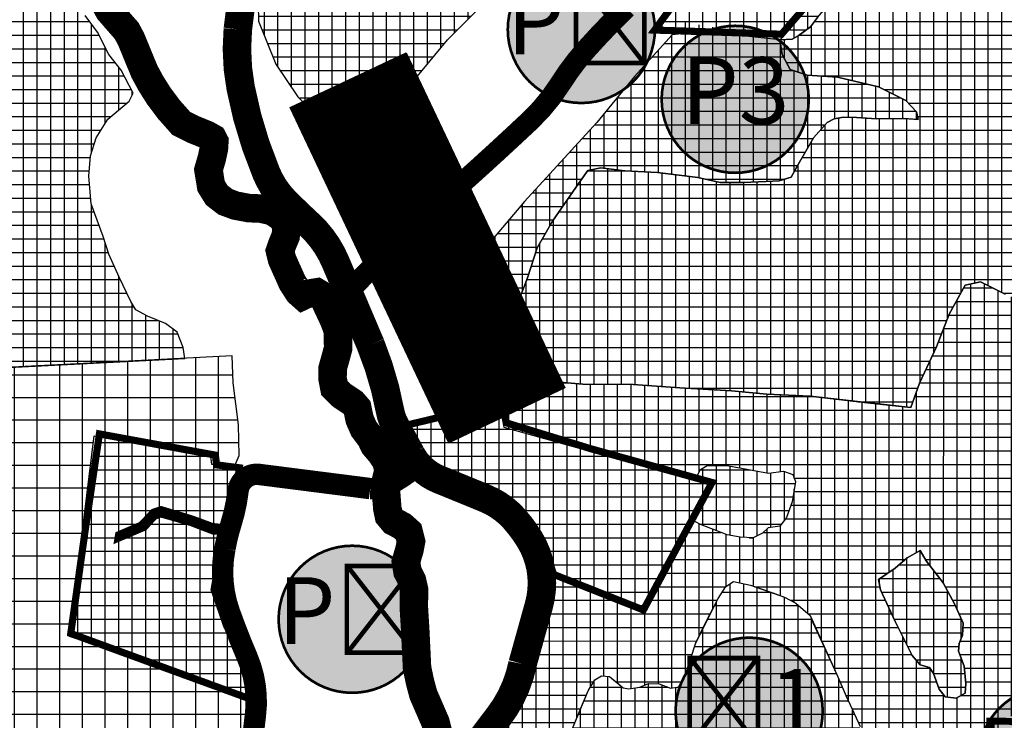
# Model space of a CAD drawing. Units: metres. Extents: x 470350 to 497511, y 5101968 to 5114977.
# Drawn here: x 479476 to 480167, y 5102729 to 5103220 of the extents above; entities that cross this region are included whole.
import ezdxf
from ezdxf.enums import TextEntityAlignment as Align

# ---------------------------------------------------------------- set-up
doc = ezdxf.new("R2010")
doc.units = ezdxf.units.M
doc.header["$LTSCALE"] = 25
for name, color, linetype in [('_zona_otpad', 250, 'Continuous'), ('B00005-GRADJ_PODR_IZGRADJENO', 7, 'Continuous'), ('B02---BLOKOVI', 7, 'Continuous'), ('B02101B-GRAD_PODRUCJA_IZGRAD', 2, 'Continuous'), ('B02209A-POLJOPRIVREDA_03', 7, 'Continuous'), ('B02209B-POLJOPRIVREDA_03', 41, 'Continuous'), ('B02210A-SUME_01', 7, 'Continuous'), ('B02210B-SUME_01', 91, 'Continuous'), ('B02214B-VODE', 151, 'Continuous'), ('B03---BLOKOVI', 7, 'Continuous'), ('B03106-LOKALNE_CESTE', 1, 'Continuous'), ('B03107-OSTALE_CESTE', 1, 'Continuous'), ('B03107-OSTALE_CESTE_VINSKE', 5, 'Continuous')]:
    doc.layers.add(name, color=color, linetype=linetype)
doc.styles.get("Standard").update_dxf_attribs({"font": 'arial.ttf'})

# ---------------------------------------------------------------- blocks, each defined once
blk = doc.blocks.new('B02200D')
at = {"layer": 'B02---BLOKOVI'}
h = blk.add_hatch(color=255, dxfattribs=at)
edge = h.paths.add_edge_path()
edge.add_arc((0, 0), 68.75, 90, 270)
edge.add_arc((0, 0), 68.75, 270, 450)
at = {"layer": 'B02---BLOKOVI', "const_width": 2.5}
blk.add_lwpolyline([(0, 68.75, 1), (0, -68.75, 1)], format="xyb", close=True, dxfattribs=at)
at = {"layer": 'B02---BLOKOVI', "flags": 4}
blk.add_attdef('A1', text='', height=62.5, dxfattribs=at).set_placement((0, 0), align=Align.MIDDLE)
blk = doc.blocks.new('B03100D')
at = {"layer": 'B03---BLOKOVI', "color": 255, "const_width": 90}
blk.add_lwpolyline([(-130, 0), (130, 0)], dxfattribs=at)
at = {"layer": 'B03---BLOKOVI'}
blk.add_lwpolyline([(-130, 45), (130, 45), (130, -45), (-130, -45)], close=True, dxfattribs=at)
at = {"layer": 'B03---BLOKOVI', "flags": 4}
blk.add_attdef('A1', text='', height=54, dxfattribs=at).set_placement((0, 0), align=Align.MIDDLE)

msp = doc.modelspace()

# ---------------------------------------------------------------- hatches: boundary and pattern name
at = {"layer": '_zona_otpad'}
h = msp.add_hatch(dxfattribs=at)
h.set_pattern_fill('NET', color=256, scale=5, style=0)
h.paths.add_polyline_path([(479528.37, 5102928.34), (479609.88, 5102915.33), (479610.75, 5102908.4), (479626.67, 5102906.36), (479630.07, 5102914.47), (479629.69, 5102935.98), (479625.92, 5102965.43), (479625.1, 5102984.33), (479026.2, 5102953.42), (479076.12, 5102869.42), (479120.39, 5102885.72), (479160.39, 5102889.19), (479185.54, 5102832.05), (479208.73, 5102802.14), (479218.31, 5102785.57), (479237.82, 5102777.62), (479243.99, 5102768.18), (479244.47, 5102757.79), (479255.04, 5102749.84), (479255.56, 5102740.25), (479263.94, 5102737.95), (479273.65, 5102730.21), (479281.91, 5102728.11), (479283.31, 5102721.22), (479293.13, 5102713.95), (479298.37, 5102706.48), (479294.58, 5102695), (479297.7, 5102681.77), (479303.82, 5102671.8), (479295.26, 5102666.85), (479290.43, 5102652.05), (479294.56, 5102639.91), (479294.14, 5102599.57), (479311.24, 5102581.32), (479312.5, 5102562.86), (479299.76, 5102537.27), (479300.97, 5102534.49), (479314.87, 5102529.46), (479320.14, 5102520.19), (479323.47, 5102518.2), (479332.99, 5102442), (479336.62, 5102438.63), (479337.02, 5102438.79), (479343.03, 5102436.04), (479349.05, 5102428.62), (479353.65, 5102429.55), (479358.43, 5102437.18), (479365.86, 5102437.75), (479374.12, 5102441.99), (479387.64, 5102435.86), (479389.16, 5102432.84), (479398.02, 5102434.62), (479399.85, 5102437.77), (479410.72, 5102442.83), (479422.31, 5102454.09), (479413.55, 5102458.97), (479432.56, 5102471.65), (479451.64, 5102475.91), (479455.36, 5102469.79), (479466.11, 5102467.98), (479467.08, 5102463.84), (479485.14, 5102460.54), (479491.11, 5102466.25), (479497.29, 5102463.09), (479510.48, 5102470.88), (479513.82, 5102470.07), (479517.93, 5102473.27), (479522.48, 5102471.72), (479532.06, 5102480.64), (479537.31, 5102477.51), (479540.26, 5102487.13), (479545.03, 5102492.64), (479569.4, 5102485.07), (479570.34, 5102484.85), (479571.16, 5102485.17), (479593.91, 5102495.22), (479593.91, 5102497.42), (479590.5, 5102504.3), (479595.04, 5102507.39), (479597.55, 5102514.11), (479602.48, 5102516.52), (479610.95, 5102513.27), (479614.4, 5102508.71), (479628.14, 5102520.15), (479627.37, 5102526.45), (479632.18, 5102533.53), (479639.77, 5102541.22), (479590.59, 5102614.32), (479549.3, 5102590.38), (479488.94, 5102651.27), (479539.27, 5102695.16), (479625.22, 5102648.18), (479637.13, 5102652.35), (479641.38, 5102715.66), (479644.59, 5102742.55), (479511.1, 5102787.63)])
at = {"layer": 'B02101B-GRAD_PODRUCJA_IZGRAD'}
h = msp.add_hatch(dxfattribs=at)
h.set_pattern_fill('NET', color=256, scale=3)
h.paths.add_polyline_path([(479983.78, 5103320.52), (480072.5, 5103301.46), (480046.82, 5103255.67), (480035.63, 5103239.19), (480010.28, 5103209.92), (479921.36, 5103212.83), (479946.69, 5103247.29), (479880.2, 5103322.67), (479944.11, 5103365.8), (479949.08, 5103358.2), (479956.23, 5103348.74), (479964.6, 5103337.27), (479968.37, 5103332.14), (479984.13, 5103321.54)])
h = msp.add_hatch(dxfattribs=at)
h.set_pattern_fill('NET', color=256, scale=3)
h.paths.add_polyline_path([(479809.32, 5102886.56), (479777.52, 5102901.47), (479761.47, 5102906.97), (479744.38, 5102935.03), (479813.91, 5102951.68), (479817.53, 5102937.35), (479876.63, 5102919.21), (479961.64, 5102895.57), (479913.51, 5102806.15), (479850.54, 5102831.12), (479844.53, 5102849.15), (479829.67, 5102872.69)])
h = msp.add_hatch(dxfattribs=at)
h.set_pattern_fill('NET', color=256, scale=3)
h.paths.add_polyline_path([(479621.43, 5102794.63), (479612.51, 5102820.37), (479617.36, 5102848.84), (479621.51, 5102861.04), (479611.91, 5102861.5), (479596.16, 5102867.53), (479582.64, 5102871.38), (479575.09, 5102873.52), (479570.54, 5102871.8), (479563.65, 5102864.19), (479545.17, 5102856.35), (479545.59, 5102858.89), (479561.45, 5102865.65), (479569.97, 5102874.65), (479575.41, 5102876.49), (479597.15, 5102869.92), (479611.22, 5102864.71), (479622.36, 5102863.52), (479626.69, 5102876.23), (479630.21, 5102905.87), (479614.28, 5102907.9), (479613.42, 5102914.74), (479583.01, 5102920.3), (479532.13, 5102929.61), (479529.25, 5102910.17), (479522.87, 5102867.06), (479512.04, 5102789.68), (479644.92, 5102741.14), (479645.46, 5102743.58), (479643.53, 5102758.65)])
at = {"layer": 'B02209B-POLJOPRIVREDA_03'}
h = msp.add_hatch(dxfattribs=at)
h.set_pattern_fill('NET', color=256, scale=3, angle=-0.0029644, style=0)
h.paths.add_polyline_path([(479717.46, 5103147.15), (479753.89, 5103179.17), (479776.09, 5103205.95), (479817.59, 5103247.57), (479840.05, 5103269.52), (479865.72, 5103297.95), (479878.7, 5103318.28), (479881.23, 5103319.99), (479882.99, 5103334.94), (479895.8, 5103370.02), (479903.64, 5103380.89), (479912.06, 5103390.71), (479927.6, 5103405.39), (479953.17, 5103412.26), (479970.33, 5103412.5), (479954.25, 5103424.86), (479955.76, 5103434.21), (479952.93, 5103439.39), (479966.2, 5103445.12), (479967.9, 5103439.9), (479990.22, 5103438.88), (479989.65, 5103462.02), (480019.9, 5103493.63), (480089.71, 5103492.5), (480088.57, 5103432.16), (480054.73, 5103428.11), (480044.52, 5103410.8), (480036.3, 5103394.57), (479982.15, 5103317.67), (479981.78, 5103316.25), (480007.74, 5103310.67), (480008.59, 5103314.4), (480017.65, 5103317.18), (480024.65, 5103320.59), (480028.79, 5103328.48), (480034.03, 5103332.22), (480043.19, 5103332.64), (480049.88, 5103334.73), (480056.3, 5103338.3), (480063.88, 5103341.25), (480069.62, 5103347.02), (480081.63, 5103349.35), (480100.34, 5103344.73), (480111.35, 5103339.82), (480124.5, 5103334.88), (480137.32, 5103334.64), (480163.11, 5103334.42), (480172.11, 5103329.44), (480174.9, 5103314.41), (480174.49, 5103292.78), (480200.59, 5103283.01), (480218.95, 5103272.62), (480240.34, 5103259.08), (480262.59, 5103250.16), (480286.58, 5103248.77), (480299.17, 5103254.58), (480312.13, 5103260.01), (480321.29, 5103264.19), (480325.63, 5103270.99), (480330.3, 5103278.09), (480331.46, 5103289.23), (480331.45, 5103299.06), (480335.91, 5103304.65), (480343.1, 5103304.7), (480354.63, 5103304.1), (480367.44, 5103301.59), (480381.81, 5103290.92), (480391.35, 5103285.26), (480398.98, 5103288.71), (480403.49, 5103297.13), (480406.11, 5103305.78), (480404.54, 5103312.81), (480399.73, 5103318.57), (480392.2, 5103330.25), (480386.32, 5103339.81), (480384.93, 5103347.48), (480387.53, 5103354.99), (480395.85, 5103364.67), (480403.63, 5103365.84), (480415.36, 5103366.19), (480420.88, 5103367.98), (480425.71, 5103373.56), (480430.01, 5103380.66), (480432.01, 5103386.3), (480429.09, 5103392.02), (480417.76, 5103403.2), (480405.15, 5103416.68), (480401.9, 5103424.68), (480404.5, 5103432.01), (480410.87, 5103436.74), (480417.1, 5103445.89), (480418.19, 5103453.81), (480414.75, 5103461.63), (480412.47, 5103471.13), (480414.68, 5103478.08), (480419.11, 5103482.16), (480425.55, 5103482.79), (480430.58, 5103478.54), (480437.45, 5103471.6), (480449.04, 5103454.55), (480459.13, 5103438.1), (480469.43, 5103432.43), (480476.71, 5103437.2), (480487.07, 5103444.95), (480489.05, 5103449.45), (480480.74, 5103460.57), (480474.86, 5103469.38), (480470.13, 5103479.31), (480468.77, 5103487.46), (480477.09, 5103487.3), (480485.66, 5103490.55), (480492.77, 5103496.46), (480496.99, 5103508.13), (480497.35, 5103527.32), (480487.4, 5103569.73), (480476.44, 5103579.15), (480464.92, 5103579.37), (480450.88, 5103567.73), (480432.34, 5103541.98), (480406.78, 5103510.22), (480381.33, 5103490.73), (480375.49, 5103506.97), (480370.15, 5103508.99), (480358.08, 5103500), (480344.28, 5103481.45), (480336.37, 5103469.32), (480315.57, 5103465.87), (480289.52, 5103469.43), (480267.44, 5103479.45), (480260.75, 5103491.09), (480249.7, 5103516.25), (480246.48, 5103528.6), (480225.7, 5103569.05), (480214.13, 5103586.54), (480206.52, 5103590.52), (480196.89, 5103589.17), (480175.82, 5103571.14), (480158.89, 5103569.54), (480149.78, 5103575.09), (480141.5, 5103584.46), (480133.42, 5103603.8), (480122.69, 5103625.12), (480119.54, 5103641.69), (480122.32, 5103646.24), (480128, 5103642.29), (480137.06, 5103634.06), (480143.18, 5103632.79), (480143.62, 5103635.47), (480142.62, 5103643.55), (480128.83, 5103665.7), (480122.34, 5103657.36), (480110.89, 5103647.88), (480097.75, 5103642.29), (480074.16, 5103635.96), (480049.88, 5103628.77), (480040.82, 5103623.62), (480034.89, 5103613.62), (480029.81, 5103609.34), (480017.05, 5103607.91), (480000.49, 5103603.22), (479984.4, 5103597.99), (479963.68, 5103588.03), (479973.28, 5103573.56), (479980.23, 5103560.74), (479981.14, 5103552.9), (479976.58, 5103546.85), (479967.87, 5103544.9), (479959.47, 5103548.02), (479951.81, 5103556.84), (479940.73, 5103572.73), (479902.15, 5103549.78), (479853.83, 5103527.33), (479770.67, 5103465.32), (479743.45, 5103437.19), (479717.69, 5103394.71), (479664.8, 5103316.94), (479654.73, 5103294.41), (479643.08, 5103242.64), (479643.71, 5103219.12), (479655.88, 5103188.94), (479671.29, 5103165.93), (479685.14, 5103151.9), (479697.34, 5103141.34), (479708.37, 5103141.82)])
h.paths.add_polyline_path([(480058.58, 5103407.63), (480075.37, 5103413.53), (480097.75, 5103416.22), (480127.04, 5103410.3), (480149.35, 5103409.31), (480163.77, 5103409.89), (480165.59, 5103416.07), (480156.13, 5103424.44), (480133.39, 5103432.5), (480113.46, 5103438.61), (480108.29, 5103449.16), (480114.32, 5103454.13), (480136.55, 5103448.62), (480168.68, 5103443.78), (480185.97, 5103446.28), (480211.24, 5103447.46), (480237.1, 5103439.91), (480243.78, 5103434.13), (480258.92, 5103412.66), (480257.53, 5103398.84), (480254.58, 5103377.42), (480244.55, 5103355.57), (480230.55, 5103347.36), (480208.24, 5103348.34), (480177.82, 5103354.29), (480147.11, 5103374.36), (480107.51, 5103387.83), (480087.17, 5103388.49), (480077.43, 5103388.06), (480064.08, 5103399.34)], flags=16)
h.paths.add_polyline_path([(480029.01, 5103551.69), (480029.54, 5103556.97), (480031.09, 5103561.17), (480032.69, 5103567.06), (480032.46, 5103577.42), (480032.55, 5103582.07), (480049.88, 5103581.32), (480050.64, 5103577.08), (480050.46, 5103567.57), (480045.81, 5103556.45), (480039.72, 5103547.47), (480034.21, 5103547.16)], flags=16)
h = msp.add_hatch(dxfattribs=at)
h.set_pattern_fill('NET', color=256, scale=3, angle=-0.0029644, style=0)
h.paths.add_polyline_path([(480009.09, 5103205.9), (480017.73, 5103206.47), (480022.05, 5103208.75), (480030.74, 5103215.08), (480035.62, 5103221.7), (480041.05, 5103228.09), (480044.42, 5103234.52), (480046.59, 5103239.95), (480052.83, 5103241.89), (480064.05, 5103241.68), (480074.83, 5103241.33), (480083.28, 5103242.94), (480086.79, 5103248.93), (480088.1, 5103255.99), (480085.59, 5103264.01), (480081.91, 5103272.5), (480073.09, 5103282.26), (480067.6, 5103291.01), (480045.19, 5103251.1), (480034.13, 5103234.81)])
h = msp.add_hatch(dxfattribs=at)
h.set_pattern_fill('NET', color=256, scale=3, angle=-0.0029644, style=0)
h.paths.add_polyline_path([(479837.51, 5102506.34), (479866.39, 5102514.41), (479900.06, 5102537.56), (479923.33, 5102550.9), (479927.9, 5102554.49), (479922.31, 5102554.6), (479913.27, 5102562.59), (479903.16, 5102581.36), (479901.07, 5102588.27), (479907.19, 5102604.52), (479919.54, 5102631.79), (479926.84, 5102649.08), (479937.13, 5102673.66), (479947.06, 5102690.16), (479946.75, 5102696.4), (479938.81, 5102700.87), (479923.47, 5102700), (479879.36, 5102700.32), (479868.15, 5102699.9), (479860.37, 5102701.63), (479859.24, 5102709.15), (479862.62, 5102720.17), (479874.69, 5102749.36), (479879.49, 5102757.08), (479884.09, 5102759.95), (479889.78, 5102759.53), (479899.24, 5102751.43), (479903.25, 5102750.82), (479911.09, 5102752.05), (479917.05, 5102754.68), (479924.55, 5102754.43), (479932.52, 5102751.22), (479938.45, 5102752.27), (479942.6, 5102759.48), (479950.29, 5102783.14), (479966, 5102814.16), (479971.34, 5102822.72), (479976.69, 5102826.21), (479988.68, 5102823.56), (480012.5, 5102815.08), (480020.45, 5102810.81), (480030.43, 5102802.28), (480049.07, 5102760.97), (480055.53, 5102745.62), (480065.35, 5102724.43), (480064.27, 5102718.67), (480052.77, 5102711.76), (480023.17, 5102696.13), (480003.88, 5102685.5), (479993.35, 5102679.15), (479980.5, 5102672.65), (479974.45, 5102668.71), (479975.94, 5102656.86), (479985.65, 5102639.91), (479996.29, 5102621.4), (480002.95, 5102606.16), (480006.86, 5102598.13), (480011.75, 5102606.03), (480034.37, 5102623.22), (480050.67, 5102632.07), (480103.1, 5102674.58), (480137.38, 5102698.64), (480145.64, 5102709.91), (480169.07, 5102729), (480225.07, 5102787.94), (480260.34, 5102823.15), (480298.34, 5102850.3), (480314.74, 5102864.81), (480324.69, 5102883.85), (480299.9, 5102900.28), (480286.66, 5102907.78), (480316.09, 5102960.17), (480356.92, 5102936.39), (480364.98, 5102961.04), (480362.8, 5102992.35), (480353.97, 5102995.56), (480342.65, 5103003.49), (480332.07, 5103001.12), (480316.47, 5102992.99), (480300.07, 5102980.53), (480303.94, 5102993.73), (480309.31, 5103022.58), (480305.58, 5103048.6), (480286.03, 5103065.56), (480276.94, 5103066.03), (480259.34, 5103060.93), (480245.22, 5103048.53), (480233.51, 5103035.48), (480206.12, 5103023.32), (480186.78, 5103021.88), (480175.07, 5103024.22), (480167.01, 5103027.62), (480149.75, 5103036.36), (480139.07, 5103033.91), (480127.87, 5103013.5), (480118.87, 5102990.79), (480107.16, 5102965.17), (480101.04, 5102948.23), (480030.52, 5102956.08), (479999.98, 5102957.54), (479975.36, 5102959.78), (479938.92, 5102961.94), (479906.38, 5102964.35), (479871.09, 5102964.57), (479819.48, 5102968.94), (479813.66, 5102973.19), (479813.68, 5102982.31), (479816.48, 5102997.61), (479832.33, 5103039.09), (479838.92, 5103060.08), (479849.83, 5103078.84), (479868.21, 5103105.51), (479874.43, 5103114.25), (479883.62, 5103116.14), (479900.42, 5103114.2), (479923.29, 5103113.03), (479951.66, 5103109.41), (479967.25, 5103106.02), (479983.34, 5103106.01), (479999.46, 5103106.74), (480008.66, 5103107.04), (480017.13, 5103109.69), (480021.11, 5103116.99), (480032.71, 5103137.15), (480042.37, 5103148.04), (480047.29, 5103150.6), (480053.66, 5103151.66), (480062.82, 5103151.49), (480076.83, 5103150.64), (480096.71, 5103150.81), (480106.06, 5103150.23), (480104.84, 5103155.57), (480097.4, 5103163.46), (480078.38, 5103172.98), (480049.57, 5103179.72), (480028.33, 5103181.3), (480016.44, 5103185.22), (480010.88, 5103195.66), (480009.09, 5103205.9), (479942.13, 5103218.53), (479933.75, 5103209.53), (479907.16, 5103180.26), (479880.79, 5103148.09), (479830.08, 5103092.5), (479790.23, 5103045.5), (479779.72, 5103022.83), (479779.97, 5103010.04), (479783.3, 5102995.12), (479789.22, 5102972.13), (479792.8, 5102945.55), (479812.56, 5102950.37), (479815.61, 5102934.24), (479864.17, 5102920.73), (479949.45, 5102897.01), (479953.42, 5102904.55), (479958.29, 5102907.49), (479973.29, 5102907.21), (480001.28, 5102902), (480011.63, 5102903.46), (480018.19, 5102901.13), (480020.03, 5102896.28), (480017.83, 5102882.01), (480013.77, 5102871.08), (480009.11, 5102864.97), (480000.97, 5102863.75), (479997.04, 5102860.11), (479990.37, 5102856.66), (479981.3, 5102857.24), (479972.11, 5102858.93), (479953.52, 5102866.16), (479947.41, 5102869.28), (479912.23, 5102804.49), (479850.25, 5102829.07), (479850.53, 5102824.02), (479845.65, 5102804.84), (479835.43, 5102790.13), (479830.7, 5102771.49), (479827.96, 5102745.95), (479806.28, 5102716.18), (479783.31, 5102679.73), (479771.08, 5102648.24), (479765.77, 5102614.02), (479766.95, 5102600.63), (479786.65, 5102601.42), (479827.47, 5102529.18), (479797.44, 5102513.27)])
h.paths.add_polyline_path([(480125.04, 5102745.18), (480132.67, 5102744.35), (480139.15, 5102747.78), (480139.55, 5102754.65), (480138.27, 5102766.81), (480134.38, 5102777.25), (480134.75, 5102782.7), (480137.18, 5102788.39), (480137.75, 5102796.97), (480131.85, 5102809.91), (480123.68, 5102825.07), (480111.69, 5102840.58), (480107.59, 5102847.75), (480098.35, 5102842.6), (480089.89, 5102835.53), (480078.28, 5102827.43), (480079.76, 5102820.17), (480090.01, 5102797.96), (480101.84, 5102774.27), (480107.59, 5102767.75), (480114.1, 5102765.71), (480116.89, 5102761.7), (480120.78, 5102750.72)], flags=16)
at = {"layer": 'B02210B-SUME_01'}
h = msp.add_hatch(dxfattribs=at)
h.set_pattern_fill('NET', color=256, scale=3, style=0)
h.paths.add_polyline_path([(480187.54, 5103642.71), (480176.43, 5103664.8), (480164.86, 5103682.29), (480157.27, 5103687.43), (480144.14, 5103683.45), (480129.01, 5103675.29), (480128.83, 5103665.7), (480136.66, 5103653.26), (480142.62, 5103643.55), (480143.62, 5103635.47), (480143.18, 5103632.79), (480137.06, 5103634.06), (480128, 5103642.29), (480122.32, 5103646.24), (480119.54, 5103641.69), (480122.69, 5103625.12), (480133.42, 5103603.8), (480141.5, 5103584.46), (480149.78, 5103575.09), (480158.89, 5103569.54), (480175.82, 5103571.14), (480186.75, 5103580.53), (480196.89, 5103589.17), (480206.52, 5103590.52), (480214.13, 5103586.54), (480225.7, 5103569.05), (480246.48, 5103528.6), (480249.7, 5103516.25), (480260.75, 5103491.09), (480267.44, 5103479.45), (480289.52, 5103469.43), (480315.57, 5103465.87), (480336.37, 5103469.32), (480344.28, 5103481.45), (480358.08, 5103500), (480370.15, 5103508.99), (480375.49, 5103506.97), (480381.33, 5103490.73), (480406.78, 5103510.22), (480432.34, 5103541.98), (480450.88, 5103567.73), (480464.92, 5103579.37), (480476.44, 5103579.15), (480487.4, 5103569.73), (480492.38, 5103548.52), (480497.35, 5103527.32), (480496.99, 5103508.13), (480492.77, 5103496.46), (480485.66, 5103490.55), (480477.09, 5103487.3), (480468.77, 5103487.46), (480470.13, 5103479.31), (480474.86, 5103469.38), (480480.74, 5103460.57), (480489.05, 5103449.45), (480487.07, 5103444.95), (480476.71, 5103437.2), (480469.43, 5103432.43), (480459.13, 5103438.1), (480449.04, 5103454.55), (480437.45, 5103471.6), (480430.58, 5103478.54), (480425.55, 5103482.79), (480419.11, 5103482.16), (480414.68, 5103478.08), (480412.47, 5103471.13), (480414.75, 5103461.63), (480418.19, 5103453.81), (480417.1, 5103445.89), (480410.87, 5103436.74), (480404.5, 5103432.01), (480401.9, 5103424.68), (480405.15, 5103416.68), (480417.76, 5103403.2), (480429.09, 5103392.02), (480432.01, 5103386.3), (480430.01, 5103380.66), (480425.71, 5103373.56), (480420.88, 5103367.98), (480415.36, 5103366.19), (480403.63, 5103365.84), (480395.85, 5103364.67), (480387.53, 5103354.99), (480384.93, 5103347.48), (480386.32, 5103339.81), (480392.2, 5103330.25), (480399.73, 5103318.57), (480404.54, 5103312.81), (480406.11, 5103305.78), (480403.49, 5103297.13), (480398.98, 5103288.71), (480391.35, 5103285.26), (480381.81, 5103290.92), (480367.44, 5103301.59), (480354.63, 5103304.1), (480343.1, 5103304.7), (480335.91, 5103304.65), (480331.45, 5103299.06), (480331.46, 5103289.23), (480330.3, 5103278.09), (480325.63, 5103270.99), (480321.29, 5103264.19), (480312.13, 5103260.01), (480299.17, 5103254.58), (480286.58, 5103248.77), (480262.59, 5103250.16), (480240.34, 5103259.08), (480218.95, 5103272.62), (480200.59, 5103283.01), (480174.49, 5103292.78), (480174.9, 5103314.41), (480172.11, 5103329.44), (480163.11, 5103334.42), (480137.32, 5103334.64), (480124.5, 5103334.88), (480111.35, 5103339.82), (480100.34, 5103344.73), (480081.63, 5103349.35), (480069.62, 5103347.02), (480063.88, 5103341.25), (480056.3, 5103338.3), (480049.88, 5103334.73), (480043.19, 5103332.64), (480034.03, 5103332.22), (480028.79, 5103328.48), (480024.65, 5103320.59), (480017.65, 5103317.18), (480008.59, 5103314.4), (480007.74, 5103310.67), (480071, 5103297.07), (480067.6, 5103291.01), (480073.09, 5103282.26), (480081.91, 5103272.5), (480085.59, 5103264.01), (480088.1, 5103255.99), (480086.79, 5103248.93), (480083.28, 5103242.94), (480074.83, 5103241.33), (480064.05, 5103241.68), (480052.83, 5103241.89), (480046.59, 5103239.95), (480044.42, 5103234.52), (480041.05, 5103228.09), (480035.62, 5103221.7), (480030.74, 5103215.08), (480022.05, 5103208.75), (480017.73, 5103206.47), (480009.09, 5103205.9), (480010.88, 5103195.66), (480016.44, 5103185.22), (480028.33, 5103181.3), (480049.57, 5103179.72), (480078.38, 5103172.98), (480097.4, 5103163.46), (480104.84, 5103155.57), (480106.06, 5103150.23), (480095.74, 5103150.87), (480076.83, 5103150.64), (480062.82, 5103151.49), (480053.66, 5103151.66), (480047.29, 5103150.6), (480042.37, 5103148.04), (480032.71, 5103137.15), (480021.11, 5103116.99), (480017.13, 5103109.69), (480008.66, 5103107.04), (479999.46, 5103106.74), (479983.34, 5103106.01), (479967.25, 5103106.02), (479951.66, 5103109.41), (479923.29, 5103113.03), (479900.42, 5103114.2), (479883.62, 5103116.14), (479874.43, 5103114.25), (479868.21, 5103105.51), (479849.83, 5103078.84), (479838.92, 5103060.08), (479832.33, 5103039.09), (479823.63, 5103016.67), (479816.48, 5102997.61), (479813.68, 5102982.31), (479813.66, 5102973.19), (479819.48, 5102968.94), (479837.92, 5102967.41), (479871.09, 5102964.57), (479906.38, 5102964.35), (479938.92, 5102961.94), (479975.36, 5102959.78), (479999.98, 5102957.54), (480030.52, 5102956.08), (480070.53, 5102951.31), (480101.04, 5102948.23), (480107.16, 5102965.17), (480118.87, 5102990.79), (480127.87, 5103013.5), (480139.07, 5103033.91), (480149.75, 5103036.36), (480167.01, 5103027.62), (480175.07, 5103024.22), (480186.78, 5103021.88), (480206.12, 5103023.32), (480233.51, 5103035.48), (480245.22, 5103048.53), (480259.34, 5103060.93), (480276.94, 5103066.03), (480284.78, 5103065.88), (480305.58, 5103048.6), (480309.31, 5103022.58), (480303.94, 5102993.73), (480300.07, 5102980.53), (480316.47, 5102992.99), (480332.07, 5103001.12), (480342.65, 5103003.49), (480353.97, 5102995.56), (480362.8, 5102992.35), (480395.97, 5103009.18), (480399.54, 5103018.32), (480383.96, 5103027.48), (480413.25, 5103051.39), (480411.46, 5103061.2), (480420.9, 5103068.9), (480430.98, 5103074.05), (480447.05, 5103105.39), (480470.36, 5103128.93), (480498.46, 5103156.53), (480505.14, 5103182.56), (480536.76, 5103231.13), (480554.41, 5103253.15), (480556.9, 5103262.4), (480550.56, 5103276.44), (480558.08, 5103287.27), (480588.66, 5103310.95), (480603.98, 5103332.04), (480638.03, 5103362.06), (480662.88, 5103394.58), (480713.31, 5103435), (480714.48, 5103466.15), (480721.81, 5103480.38), (480733.44, 5103503.03), (480736.88, 5103519.79), (480734.56, 5103533.08), (480725.76, 5103544.61), (480708.01, 5103569.45), (480702.88, 5103568.97), (480689.35, 5103561.54), (480670.11, 5103548.91), (480661.91, 5103537.99), (480647.28, 5103528.31), (480627.24, 5103521.96), (480608.54, 5103519.78), (480587.39, 5103518.02), (480575.49, 5103519.51), (480567.28, 5103522.61), (480556.28, 5103534.31), (480551.04, 5103546.89), (480547.61, 5103565.61), (480545.7, 5103584.5), (480538.84, 5103600.06), (480527.66, 5103609.8), (480523.89, 5103613.55), (480538.45, 5103619.04), (480547.26, 5103623.48), (480558.25, 5103629.01), (480567.51, 5103639.11), (480577.21, 5103654.09), (480583.09, 5103662.46), (480593.21, 5103669.49), (480604.67, 5103671.71), (480612.88, 5103672.58), (480618.5, 5103669.71), (480628.95, 5103660.93), (480632.9, 5103654.36), (480637.57, 5103645.42), (480640.52, 5103639.55), (480644.38, 5103638.85), (480658.16, 5103641.49), (480675.82, 5103649.69), (480685.73, 5103658.57), (480686.66, 5103662.32), (480686.2, 5103681.47), (480684.38, 5103688.82), (480686.44, 5103692.41), (480697.1, 5103699.61), (480707.22, 5103704.46), (480713.6, 5103705.79), (480717.84, 5103707.67), (480741.17, 5103717.05), (480733, 5103739.48), (480731.23, 5103757.51), (480725.95, 5103776.03), (480724.14, 5103806.59), (480725.61, 5103817.32), (480729.54, 5103854.09), (480727.78, 5103866.99), (480722.05, 5103883.83), (480679.09, 5103948.49), (480648.65, 5103957.73), (480632.98, 5103966.8), (480631.91, 5103982.82), (480628.79, 5103990.8), (480620.69, 5103999.55), (480610.67, 5104006.45), (480597.49, 5104019.26), (480596.08, 5104026.51), (480595.23, 5104036.33), (480597.84, 5104047.12), (480598.18, 5104057.68), (480594.06, 5104067.57), (480588.02, 5104075.94), (480582.4, 5104078.97), (480573.45, 5104079.14), (480560.79, 5104073.87), (480549.5, 5104068.58), (480539.94, 5104063.6), (480532.76, 5104056.68), (480530.21, 5104049.16), (480531.76, 5104040.36), (480533.48, 5104031.03), (480533.85, 5104023.28), (480528.83, 5104021.83), (480521.69, 5104029.55), (480516.78, 5104033.6), (480511.25, 5104032.33), (480503.03, 5104025.43), (480496.83, 5104016.43), (480485.47, 5104007.18), (480469.96, 5103993.6), (480452.99, 5103979.47), (480435.67, 5103964.14), (480422.73, 5103953.38), (480408.97, 5103945.04), (480402.98, 5103937.75), (480400.87, 5103926.09), (480400.46, 5103913.2), (480403.45, 5103907.64), (480409.82, 5103906.93), (480419.74, 5103912.76), (480432.24, 5103927.5), (480442.08, 5103938.32), (480449.73, 5103942.13), (480453.89, 5103943.6), (480456.58, 5103940.28), (480450.84, 5103928.18), (480447.38, 5103917.75), (480444.75, 5103906.27), (480444.47, 5103891.48), (480445.33, 5103882.52), (480453.06, 5103872.57), (480458.49, 5103868.16), (480469.69, 5103868.81), (480486.49, 5103874.86), (480502.82, 5103882.81), (480514.64, 5103888.95), (480533.81, 5103892.37), (480552.9, 5103893.85), (480566.62, 5103891.7), (480583.91, 5103886.73), (480594.68, 5103882.91), (480607.73, 5103880.95), (480616.58, 5103884.74), (480624.34, 5103894.91), (480621.76, 5103904.25), (480612.81, 5103913.37), (480607.44, 5103920.69), (480608.83, 5103930.3), (480616.46, 5103933.25), (480626.12, 5103934.28), (480641.85, 5103929.16), (480658.36, 5103919.04), (480672.63, 5103900.02), (480677.74, 5103888.23), (480681.41, 5103873.19), (480682.02, 5103859.76), (480681.17, 5103842.06), (480674.79, 5103822.91), (480662.86, 5103796.55), (480652.72, 5103779.02), (480644.39, 5103766.27), (480630.91, 5103754.31), (480619, 5103746.05), (480609.53, 5103745.89), (480590.19, 5103751.59), (480569.01, 5103760.24), (480546.09, 5103771.86), (480515.67, 5103783.27), (480488.23, 5103797.38), (480477.69, 5103813.24), (480457.94, 5103829.16), (480451.47, 5103842.18), (480441.32, 5103851.32), (480428.1, 5103852.95), (480414.9, 5103846.66), (480402.02, 5103839.16), (480381.87, 5103820.27), (480365.72, 5103803.72), (480348.91, 5103784.34), (480341.11, 5103762.98), (480336.61, 5103743.46), (480335.21, 5103724.38), (480334.87, 5103705.98), (480337.05, 5103693.9), (480340.78, 5103670.67), (480341.82, 5103662.22), (480341.54, 5103656.37), (480336.23, 5103648.73), (480326.62, 5103640.65), (480319.79, 5103643.54), (480304.94, 5103650.01), (480295.65, 5103650.7), (480285.11, 5103650.87), (480267.64, 5103648.87), (480259.21, 5103644.63), (480252.82, 5103632.44), (480247.23, 5103616.27), (480235.2, 5103608.14), (480224.64, 5103607.9), (480203.98, 5103608.73), (480198.33, 5103612.36), (480189.42, 5103630.12)])
h.paths.add_polyline_path([(480457.75, 5103693.7), (480477.54, 5103707.55), (480497.77, 5103732.23), (480508.15, 5103746.01), (480512.58, 5103750.5), (480523.85, 5103747.4), (480529.52, 5103741.51), (480526.43, 5103730.96), (480526.22, 5103719.88), (480535.91, 5103709.34), (480545.37, 5103699.76), (480550.78, 5103692.67), (480546.76, 5103684.07), (480535.44, 5103672), (480527.26, 5103672.63), (480516.56, 5103680.55), (480503.44, 5103687.54), (480496.14, 5103684.3), (480488.49, 5103674.81), (480478.28, 5103670.42), (480469.14, 5103671.08), (480459.43, 5103680.42), (480456.41, 5103686.5)], flags=16)
h.paths.add_polyline_path([(480453.8, 5103352.77), (480448.52, 5103340.64), (480444.48, 5103323.44), (480443.03, 5103303.01), (480447.82, 5103289.36), (480465.59, 5103272.81), (480492.29, 5103264.6), (480500.35, 5103269.5), (480509.86, 5103279.95), (480508.12, 5103286.63), (480502.3, 5103294.13), (480487.49, 5103300.69), (480479.72, 5103305.03), (480476.68, 5103310.71), (480479.11, 5103321.66), (480483.15, 5103334.42), (480476.59, 5103340.82), (480462.61, 5103349.47)], flags=16)
h = msp.add_hatch(dxfattribs=at)
h.set_pattern_fill('NET', color=256, scale=3, style=0)
h.paths.add_polyline_path([(479526.36, 5103090.99), (479524.81, 5103110.39), (479525.9, 5103124.64), (479529.77, 5103137.36), (479538.02, 5103150.3), (479552.91, 5103162.94), (479555.84, 5103168.55), (479547.32, 5103184.72), (479538.62, 5103195.8), (479530.89, 5103211.37), (479522.2, 5103223.08), (479515.1, 5103227.58), (479501.97, 5103231.2), (479489.69, 5103230.79), (479474.22, 5103228.55), (479456.29, 5103223.43), (479440.42, 5103216.45), (479428.78, 5103212.22), (479420.96, 5103212), (479412.07, 5103216.44), (479404.16, 5103226.14), (479399.64, 5103232.5), (479400.84, 5103238.2), (479406.4, 5103248.28), (479413.94, 5103257.51), (479409.21, 5103266.55), (479404.18, 5103275.19), (479400.94, 5103286.35), (479400.68, 5103296.81), (479401.24, 5103307.49), (479399.62, 5103313.16), (479392.29, 5103320.03), (479384.02, 5103325.46), (479378.18, 5103324.66), (479372.47, 5103320.76), (479361.51, 5103309.06), (479351.85, 5103300.32), (479341.05, 5103286.88), (479335.08, 5103279.27), (479326.61, 5103269.15), (479316.16, 5103252.1), (479311.6, 5103241.64), (479308.62, 5103228.51), (479307.38, 5103215.8), (479308.86, 5103202.8), (479311.39, 5103187.21), (479314.16, 5103175.15), (479315.02, 5103167.63), (479312.48, 5103163.13), (479306.9, 5103161.5), (479298.36, 5103166.76), (479287.05, 5103175.25), (479278.78, 5103180.13), (479268.44, 5103184.16), (479262.7, 5103183.63), (479256.16, 5103179.57), (479251.4, 5103172.84), (479248.53, 5103165.43), (479248.68, 5103154.43), (479251.94, 5103143.73), (479255.15, 5103135.34), (479260.13, 5103119.7), (479263.8, 5103106.53), (479265.83, 5103098.85), (479265.19, 5103093.9), (479262.13, 5103090.87), (479257.33, 5103091.78), (479245.1, 5103094.64), (479233.17, 5103103.87), (479227.26, 5103108.8), (479210.67, 5103123.42), (479197.33, 5103134.4), (479187.34, 5103140.05), (479170.14, 5103151.95), (479153.33, 5103162.99), (479144.86, 5103167.34), (479138.4, 5103167.76), (479130.12, 5103162.82), (479119.76, 5103153.83), (479105.31, 5103141.9), (479104.86, 5103137.18), (479113.46, 5103125.29), (479129.23, 5103107.8), (479134.57, 5103099.82), (479134.76, 5103090.54), (479134.43, 5103073.54), (479134.89, 5103068.53), (479140.99, 5103059.13), (479148.77, 5103052.08), (479160.79, 5103042.42), (479171.55, 5103034.12), (479177.38, 5103029.56), (479179.73, 5103024.06), (479178.61, 5103017.71), (479172.96, 5103007.63), (479165.13, 5102992.71), (479162.82, 5102985.66), (479164.08, 5102975.55), (479164.4, 5102968.45), (479159.64, 5102961.9), (479158.13, 5102960.23), (479592.05, 5102982.62), (479590.82, 5102990.16), (479586.75, 5103000.88), (479578.5, 5103007.03), (479565.77, 5103012.27), (479557.66, 5103016.61), (479554.23, 5103022.5), (479546.06, 5103039.44), (479538.63, 5103055.67), (479534.68, 5103068.02)])
h = msp.add_hatch(dxfattribs=at)
h.set_pattern_fill('NET', color=256, scale=3, style=0)
h.paths.add_polyline_path([(479949.45, 5102897.01), (479953.42, 5102904.55), (479958.29, 5102907.49), (479973.29, 5102907.21), (479990.85, 5102903.99), (480001.28, 5102902), (480011.63, 5102903.46), (480018.19, 5102901.13), (480020.03, 5102896.28), (480017.83, 5102882.01), (480013.77, 5102871.08), (480009.11, 5102864.97), (480000.97, 5102863.75), (479997.04, 5102860.11), (479990.37, 5102856.66), (479981.3, 5102857.24), (479972.11, 5102858.93), (479953.52, 5102866.16), (479947.41, 5102869.28), (479960.76, 5102893.86)])
h = msp.add_hatch(dxfattribs=at)
h.set_pattern_fill('NET', color=256, scale=3, style=0)
h.paths.add_polyline_path([(480078.28, 5102827.43), (480089.89, 5102835.53), (480098.35, 5102842.6), (480107.59, 5102847.75), (480111.69, 5102840.58), (480123.68, 5102825.07), (480131.85, 5102809.91), (480137.75, 5102796.97), (480137.18, 5102788.39), (480134.75, 5102782.7), (480134.38, 5102777.25), (480138.27, 5102766.81), (480139.55, 5102754.65), (480139.15, 5102747.78), (480132.67, 5102744.35), (480125.04, 5102745.18), (480120.78, 5102750.72), (480116.89, 5102761.7), (480114.1, 5102765.71), (480107.59, 5102767.75), (480101.84, 5102774.27), (480090.01, 5102797.96), (480079.76, 5102820.17)])
h = msp.add_hatch(dxfattribs=at)
h.set_pattern_fill('NET', color=256, scale=3, style=0)
h.paths.add_polyline_path([(480032.33, 5102797.41), (480049.07, 5102760.97), (480055.53, 5102745.62), (480065.35, 5102724.43), (480064.27, 5102718.67), (480052.77, 5102711.76), (480023.17, 5102696.13), (480003.88, 5102685.5), (479993.35, 5102679.15), (479980.5, 5102672.65), (479974.45, 5102668.71), (479975.94, 5102656.86), (479985.65, 5102639.91), (479996.29, 5102621.4), (480002.95, 5102606.16), (480007.78, 5102596.24), (480005.2, 5102592.63), (479995.27, 5102587.23), (479983.81, 5102582.63), (479972.63, 5102582.65), (479963.97, 5102593.79), (479955.74, 5102607.63), (479944.12, 5102625.2), (479939.81, 5102627.23), (479933.99, 5102625.63), (479930.41, 5102617.98), (479934.29, 5102607.18), (479939.42, 5102594.87), (479947.96, 5102581.41), (479947.4, 5102574.78), (479941.03, 5102566.53), (479927.9, 5102554.49), (479922.31, 5102554.6), (479913.27, 5102562.59), (479906.84, 5102574.75), (479903.16, 5102581.36), (479901.07, 5102588.27), (479907.19, 5102604.52), (479919.54, 5102631.79), (479926.84, 5102649.08), (479937.13, 5102673.66), (479947.06, 5102690.16), (479946.75, 5102696.4), (479938.81, 5102700.87), (479923.47, 5102700), (479905.21, 5102700.45), (479879.36, 5102700.32), (479868.15, 5102699.9), (479860.37, 5102701.63), (479859.24, 5102709.15), (479862.62, 5102720.17), (479870.82, 5102740.14), (479874.69, 5102749.36), (479879.49, 5102757.08), (479884.09, 5102759.95), (479889.78, 5102759.53), (479894.47, 5102755.74), (479899.24, 5102751.43), (479903.25, 5102750.82), (479911.09, 5102752.05), (479917.05, 5102754.68), (479924.55, 5102754.43), (479932.52, 5102751.22), (479938.45, 5102752.27), (479942.6, 5102759.48), (479950.29, 5102783.14), (479957.21, 5102797.48), (479966, 5102814.16), (479971.34, 5102822.72), (479976.69, 5102826.21), (479988.68, 5102823.56), (480004.21, 5102818.09), (480012.5, 5102815.08), (480020.45, 5102810.81), (480030.43, 5102802.28)])

# ---------------------------------------------------------------- linework, layer by layer
at = {"layer": '_zona_otpad'}
msp.add_lwpolyline([(479641.38, 5102715.66), (479644.59, 5102742.55), (479511.1, 5102787.63), (479528.37, 5102928.34), (479609.88, 5102915.33), (479610.75, 5102908.4), (479626.67, 5102906.36), (479630.07, 5102914.47), (479629.69, 5102935.98), (479625.92, 5102965.43), (479625.1, 5102984.33), (479026.2, 5102953.42)], dxfattribs=at)
at = {"layer": 'B00005-GRADJ_PODR_IZGRADJENO', "const_width": 5}
for points in [[(479983.78, 5103320.52), (480072.5, 5103301.46), (480046.82, 5103255.67), (480035.63, 5103239.19), (480010.28, 5103209.92), (479921.36, 5103212.83), (479946.69, 5103247.29), (479880.2, 5103322.67), (479944.11, 5103365.8), (479949.08, 5103358.2), (479956.23, 5103348.74), (479964.6, 5103337.27), (479968.37, 5103332.14), (479984.13, 5103321.54)], [(479621.43, 5102794.63), (479612.51, 5102820.37), (479617.36, 5102848.84), (479621.51, 5102861.04), (479611.91, 5102861.5), (479596.16, 5102867.53), (479582.64, 5102871.38), (479575.09, 5102873.52), (479570.54, 5102871.8), (479563.65, 5102864.19), (479545.17, 5102856.35), (479545.59, 5102858.89), (479561.45, 5102865.65), (479569.97, 5102874.65), (479575.41, 5102876.49), (479597.15, 5102869.92), (479611.22, 5102864.71), (479622.36, 5102863.52), (479626.69, 5102876.23), (479630.21, 5102905.87), (479614.28, 5102907.9), (479613.42, 5102914.74), (479583.01, 5102920.3), (479583.01, 5102920.3), (479532.13, 5102929.61), (479529.25, 5102910.17), (479522.87, 5102867.06), (479522.87, 5102867.06), (479512.04, 5102789.68), (479644.92, 5102741.14), (479645.46, 5102743.58), (479643.53, 5102758.65)]]:
    msp.add_lwpolyline(points, close=True, dxfattribs=at)
msp.add_lwpolyline([(479809.32, 5102886.56), (479777.52, 5102901.47), (479761.47, 5102906.97), (479744.38, 5102935.03), (479813.91, 5102951.68), (479817.53, 5102937.35), (479876.63, 5102919.21), (479961.64, 5102895.57), (479913.51, 5102806.15), (479850.54, 5102831.12), (479844.53, 5102849.15), (479829.67, 5102872.69), (479809.32, 5102886.56), (479809.32, 5102886.56)], dxfattribs=at)
at = {"layer": 'B02209A-POLJOPRIVREDA_03'}
for points in [[(480009.09, 5103205.9), (480017.73, 5103206.47), (480022.05, 5103208.75), (480030.74, 5103215.08), (480035.62, 5103221.7), (480041.05, 5103228.09), (480044.42, 5103234.52), (480046.59, 5103239.95), (480052.83, 5103241.89), (480064.05, 5103241.68), (480074.83, 5103241.33), (480083.28, 5103242.94), (480086.79, 5103248.93), (480088.1, 5103255.99), (480085.59, 5103264.01), (480081.91, 5103272.5), (480073.09, 5103282.26), (480067.6, 5103291.01), (480045.19, 5103251.1), (480034.13, 5103234.81)], [(480125.04, 5102745.18), (480132.67, 5102744.35), (480139.15, 5102747.78), (480139.55, 5102754.65), (480138.27, 5102766.81), (480134.38, 5102777.25), (480134.75, 5102782.7), (480137.18, 5102788.39), (480137.75, 5102796.97), (480131.85, 5102809.91), (480123.68, 5102825.07), (480111.69, 5102840.58), (480107.59, 5102847.75), (480098.35, 5102842.6), (480089.89, 5102835.53), (480078.28, 5102827.43), (480079.76, 5102820.17), (480090.01, 5102797.96), (480101.84, 5102774.27), (480107.59, 5102767.75), (480114.1, 5102765.71), (480116.89, 5102761.7), (480120.78, 5102750.72)]]:
    msp.add_lwpolyline(points, close=True, dxfattribs=at)
for points in [[(479643.08, 5103242.64), (479643.71, 5103219.12), (479655.88, 5103188.94), (479671.29, 5103165.93), (479685.14, 5103151.9), (479697.34, 5103141.34), (479708.37, 5103141.82), (479717.46, 5103147.15), (479753.89, 5103179.17), (479776.09, 5103205.95), (479817.59, 5103247.57)], [(480167.01, 5103027.62), (480149.75, 5103036.36), (480139.07, 5103033.91), (480127.87, 5103013.5), (480118.87, 5102990.79), (480107.16, 5102965.17), (480101.04, 5102948.23), (480030.52, 5102956.08), (479999.98, 5102957.54), (479975.36, 5102959.78), (479938.92, 5102961.94), (479906.38, 5102964.35), (479871.09, 5102964.57), (479819.48, 5102968.94), (479813.66, 5102973.19), (479813.68, 5102982.31), (479816.48, 5102997.61), (479832.33, 5103039.09), (479838.92, 5103060.08), (479849.83, 5103078.84), (479868.21, 5103105.51), (479874.43, 5103114.25), (479883.62, 5103116.14), (479900.42, 5103114.2), (479923.29, 5103113.03), (479951.66, 5103109.41), (479967.25, 5103106.02), (479983.34, 5103106.01), (479999.46, 5103106.74), (480008.66, 5103107.04), (480017.13, 5103109.69), (480021.11, 5103116.99), (480032.71, 5103137.15), (480042.37, 5103148.04), (480047.29, 5103150.6), (480053.66, 5103151.66), (480062.82, 5103151.49), (480076.83, 5103150.64), (480096.71, 5103150.81), (480106.06, 5103150.23), (480104.84, 5103155.57), (480097.4, 5103163.46), (480078.38, 5103172.98), (480049.57, 5103179.72), (480028.33, 5103181.3), (480016.44, 5103185.22), (480010.88, 5103195.66), (480009.09, 5103205.9), (479955.02, 5103211.73), (479933.75, 5103209.53), (479907.16, 5103180.26), (479880.79, 5103148.09), (479830.08, 5103092.5), (479790.23, 5103045.5), (479779.72, 5103022.83), (479779.97, 5103010.04), (479783.3, 5102995.12), (479789.22, 5102972.13), (479792.8, 5102945.55), (479812.56, 5102950.37), (479815.61, 5102934.24), (479864.17, 5102920.73), (479949.45, 5102897.01), (479953.42, 5102904.55), (479958.29, 5102907.49), (479973.29, 5102907.21), (480001.28, 5102902), (480011.63, 5102903.46), (480018.19, 5102901.13), (480020.03, 5102896.28), (480017.83, 5102882.01), (480013.77, 5102871.08), (480009.11, 5102864.97), (480000.97, 5102863.75), (479997.04, 5102860.11), (479990.37, 5102856.66), (479981.3, 5102857.24), (479972.11, 5102858.93), (479953.52, 5102866.16), (479947.41, 5102869.28), (479912.23, 5102804.49), (479850.25, 5102829.07), (479850.53, 5102824.02), (479845.65, 5102804.84), (479835.43, 5102790.13), (479830.7, 5102771.49), (479827.96, 5102745.95), (479806.28, 5102716.18)], [(479862.62, 5102720.17), (479874.69, 5102749.36), (479879.49, 5102757.08), (479884.09, 5102759.95), (479889.78, 5102759.53), (479899.24, 5102751.43), (479903.25, 5102750.82), (479911.09, 5102752.05), (479917.05, 5102754.68), (479924.55, 5102754.43), (479932.52, 5102751.22), (479938.45, 5102752.27), (479942.6, 5102759.48), (479950.29, 5102783.14), (479966, 5102814.16), (479971.34, 5102822.72), (479976.69, 5102826.21), (479988.68, 5102823.56), (480012.5, 5102815.08), (480020.45, 5102810.81), (480030.43, 5102802.28), (480049.07, 5102760.97), (480055.53, 5102745.62), (480065.35, 5102724.43)]]:
    msp.add_lwpolyline(points, dxfattribs=at)
at = {"layer": 'B02210A-SUME_01'}
for points in [[(479158.13, 5102960.23), (479592.05, 5102982.62), (479590.82, 5102990.16), (479586.75, 5103000.88), (479578.5, 5103007.03), (479565.77, 5103012.27), (479557.66, 5103016.61), (479554.23, 5103022.5), (479546.06, 5103039.44), (479538.63, 5103055.67), (479534.68, 5103068.02), (479526.36, 5103090.99), (479524.81, 5103110.39), (479525.9, 5103124.64), (479529.77, 5103137.36), (479538.02, 5103150.3), (479552.91, 5103162.94), (479555.84, 5103168.55), (479547.32, 5103184.72), (479538.62, 5103195.8), (479530.89, 5103211.37), (479522.2, 5103223.08)], [(480035.62, 5103221.7), (480030.74, 5103215.08), (480022.05, 5103208.75), (480017.73, 5103206.47), (480009.09, 5103205.9), (480010.88, 5103195.66), (480016.44, 5103185.22), (480028.33, 5103181.3), (480049.57, 5103179.72), (480078.38, 5103172.98), (480097.4, 5103163.46), (480104.84, 5103155.57), (480106.06, 5103150.23), (480095.74, 5103150.87), (480076.83, 5103150.64), (480062.82, 5103151.49), (480053.66, 5103151.66), (480047.29, 5103150.6), (480042.37, 5103148.04), (480032.71, 5103137.15), (480021.11, 5103116.99), (480017.13, 5103109.69), (480008.66, 5103107.04), (479999.46, 5103106.74), (479983.34, 5103106.01), (479967.25, 5103106.02), (479951.66, 5103109.41), (479923.29, 5103113.03), (479900.42, 5103114.2), (479883.62, 5103116.14), (479874.43, 5103114.25), (479868.21, 5103105.51), (479849.83, 5103078.84), (479838.92, 5103060.08), (479832.33, 5103039.09), (479823.63, 5103016.67), (479816.48, 5102997.61), (479813.68, 5102982.31), (479813.66, 5102973.19), (479819.48, 5102968.94), (479837.92, 5102967.41), (479871.09, 5102964.57), (479906.38, 5102964.35), (479938.92, 5102961.94), (479975.36, 5102959.78), (479999.98, 5102957.54), (480030.52, 5102956.08), (480070.53, 5102951.31), (480101.04, 5102948.23), (480107.16, 5102965.17), (480118.87, 5102990.79), (480127.87, 5103013.5), (480139.07, 5103033.91), (480149.75, 5103036.36), (480167.01, 5103027.62)], [(479862.62, 5102720.17), (479870.82, 5102740.14), (479874.69, 5102749.36), (479879.49, 5102757.08), (479884.09, 5102759.95), (479889.78, 5102759.53), (479894.47, 5102755.74), (479899.24, 5102751.43), (479903.25, 5102750.82), (479911.09, 5102752.05), (479917.05, 5102754.68), (479924.55, 5102754.43), (479932.52, 5102751.22), (479938.45, 5102752.27), (479942.6, 5102759.48), (479950.29, 5102783.14), (479957.21, 5102797.48), (479966, 5102814.16), (479971.34, 5102822.72), (479976.69, 5102826.21), (479988.68, 5102823.56), (480004.21, 5102818.09), (480012.5, 5102815.08), (480020.45, 5102810.81), (480030.43, 5102802.28), (480032.33, 5102797.41), (480049.07, 5102760.97), (480055.53, 5102745.62), (480065.35, 5102724.43)]]:
    msp.add_lwpolyline(points, dxfattribs=at)
for points in [[(479949.45, 5102897.01), (479953.42, 5102904.55), (479958.29, 5102907.49), (479973.29, 5102907.21), (479990.85, 5102903.99), (480001.28, 5102902), (480011.63, 5102903.46), (480018.19, 5102901.13), (480020.03, 5102896.28), (480017.83, 5102882.01), (480013.77, 5102871.08), (480009.11, 5102864.97), (480000.97, 5102863.75), (479997.04, 5102860.11), (479990.37, 5102856.66), (479981.3, 5102857.24), (479972.11, 5102858.93), (479953.52, 5102866.16), (479947.41, 5102869.28), (479960.76, 5102893.86)], [(480078.28, 5102827.43), (480089.89, 5102835.53), (480098.35, 5102842.6), (480107.59, 5102847.75), (480111.69, 5102840.58), (480123.68, 5102825.07), (480131.85, 5102809.91), (480137.75, 5102796.97), (480137.18, 5102788.39), (480134.75, 5102782.7), (480134.38, 5102777.25), (480138.27, 5102766.81), (480139.55, 5102754.65), (480139.15, 5102747.78), (480132.67, 5102744.35), (480125.04, 5102745.18), (480120.78, 5102750.72), (480116.89, 5102761.7), (480114.1, 5102765.71), (480107.59, 5102767.75), (480101.84, 5102774.27), (480090.01, 5102797.96), (480079.76, 5102820.17)]]:
    msp.add_lwpolyline(points, close=True, dxfattribs=at)
at = {"layer": 'B02214B-VODE', "const_width": 20}
msp.add_lwpolyline([(479769.12, 5102710.79), (479769.71, 5102719.36), (479767.71, 5102727.33), (479759.18, 5102747.03), (479756.88, 5102755.65), (479754.81, 5102765.49), (479754.04, 5102781.36), (479753.58, 5102791.13), (479752.52, 5102808.56), (479752.74, 5102820.24), (479751.25, 5102826.81), (479748.15, 5102832.98), (479746.99, 5102839.92), (479749.51, 5102848.55), (479750.58, 5102854.22), (479748.89, 5102861), (479744.35, 5102865.05), (479738.41, 5102868.16), (479735.05, 5102872.19), (479733.97, 5102877.36), (479732.58, 5102894.92), (479734.91, 5102904.52), (479733.09, 5102910.66), (479729.76, 5102915.77), (479724.93, 5102921.43), (479722.46, 5102926.51), (479717.52, 5102933.08), (479714.54, 5102939.89), (479712.87, 5102947.96), (479709.83, 5102951.45), (479702.1, 5102956.64), (479696.84, 5102961.88), (479695.55, 5102968.61), (479695.68, 5102975.79), (479697.75, 5102983.15), (479699.48, 5102989.65), (479699.39, 5103001.77), (479696.64, 5103009.32), (479691.36, 5103020.52), (479689.11, 5103026.13), (479684.55, 5103028.9), (479677.46, 5103027.75), (479674.64, 5103026.41), (479671.8, 5103028.93), (479667.42, 5103035.76), (479660.22, 5103051.87), (479658.71, 5103057.96), (479660.18, 5103062.22), (479662.65, 5103068.17), (479663.28, 5103072.88), (479662.72, 5103077.17), (479659.59, 5103081.74), (479653.02, 5103085.93), (479645.12, 5103087.69), (479636.98, 5103087.95), (479627.42, 5103089.75), (479620.5, 5103092.34), (479614.37, 5103097.07), (479610.42, 5103103.47), (479608.58, 5103114.81), (479610.88, 5103122.7), (479612.4, 5103129.74), (479612.71, 5103134.67), (479611.47, 5103137.05), (479607.33, 5103139.38), (479598.39, 5103142.98), (479589.47, 5103147.43), (479580.74, 5103157.28), (479573.84, 5103166.52), (479568.22, 5103175.42), (479563.74, 5103183.68), (479558.82, 5103195.57), (479554.39, 5103206.4), (479551.18, 5103212.36), (479544.88, 5103219.55), (479538.9, 5103226.42), (479536.4, 5103231.22)], dxfattribs=at)
msp.add_lwpolyline([(479769.12, 5102710.79), (479769.71, 5102719.36), (479767.71, 5102727.33), (479759.18, 5102747.03), (479756.88, 5102755.65), (479754.81, 5102765.49), (479754.04, 5102781.36), (479753.58, 5102791.13), (479752.52, 5102808.56), (479752.74, 5102820.24), (479751.25, 5102826.81), (479748.15, 5102832.98), (479746.99, 5102839.92), (479749.51, 5102848.55), (479750.58, 5102854.22), (479748.89, 5102861), (479744.35, 5102865.05), (479738.41, 5102868.16), (479735.05, 5102872.19), (479733.97, 5102877.36), (479732.58, 5102894.92), (479734.91, 5102904.52), (479733.09, 5102910.66), (479729.76, 5102915.77), (479724.93, 5102921.43), (479722.46, 5102926.51), (479717.52, 5102933.08), (479714.54, 5102939.89), (479712.87, 5102947.96), (479709.83, 5102951.45), (479702.1, 5102956.64), (479696.84, 5102961.88), (479695.55, 5102968.61), (479695.68, 5102975.79), (479697.75, 5102983.15), (479699.48, 5102989.65), (479699.39, 5103001.77), (479696.64, 5103009.32), (479691.36, 5103020.52), (479689.11, 5103026.13), (479684.55, 5103028.9), (479677.46, 5103027.75), (479674.64, 5103026.41), (479671.8, 5103028.93), (479667.42, 5103035.76), (479660.22, 5103051.87), (479658.71, 5103057.96), (479660.18, 5103062.22), (479662.65, 5103068.17), (479663.28, 5103072.88), (479662.72, 5103077.17), (479659.59, 5103081.74), (479653.02, 5103085.93), (479645.12, 5103087.69), (479636.98, 5103087.95), (479627.42, 5103089.75), (479620.5, 5103092.34), (479614.37, 5103097.07), (479610.42, 5103103.47), (479608.58, 5103114.81), (479610.88, 5103122.7), (479612.4, 5103129.74), (479612.71, 5103134.67), (479611.47, 5103137.05), (479607.33, 5103139.38), (479598.39, 5103142.98), (479589.47, 5103147.43), (479580.74, 5103157.28), (479573.84, 5103166.52), (479568.22, 5103175.42), (479563.74, 5103183.68), (479558.82, 5103195.57), (479554.39, 5103206.4), (479551.18, 5103212.36), (479544.88, 5103219.55), (479538.9, 5103226.42), (479536.4, 5103231.22)], dxfattribs=at)
at = {"layer": 'B03106-LOKALNE_CESTE', "const_width": 20}
msp.add_lwpolyline([(479795.61, 5102709.54, -0.007543), (479811.73, 5102731.05, 0.115021), (479828.78, 5102768.29), (479840.22, 5102809.37, 0.206806), (479833.93, 5102855.24, 0.0466), (479822.82, 5102870.25, 0.112956), (479802.87, 5102884.35, 0.001144), (479770.08, 5102897.76, -0.176588), (479750.59, 5102915.39), (479739.5, 5102935.6, -0.079945), (479735.88, 5102945.74, 0.051194), (479722.22, 5102992.31), (479697.59, 5103050.32, 0.104809), (479679.61, 5103076.02, -0.006295), (479663.26, 5103091.69, -0.099953), (479649.14, 5103112.56, -0.051644), (479631.15, 5103172.32, -0.070471), (479629.16, 5103213.3), (479637.56, 5103280.66, -0.039752)], format="xyb", dxfattribs=at)
at = {"layer": 'B03107-OSTALE_CESTE', "const_width": 15}
msp.add_lwpolyline([(479755.98, 5102907.66), (479747.3, 5102901.39, -0.035205), (479736.42, 5102894.65, -0.128333), (479721.98, 5102891.27), (479644.13, 5102901.2, 0.418026), (479629.31, 5102889.59, -0.048053), (479624.43, 5102866.68, 0.031673), (479620.12, 5102849.25, 1.197574)], format="xyb", dxfattribs=at)
at = {"layer": 'B03107-OSTALE_CESTE_VINSKE', "const_width": 15}
for points in [[(479706.45, 5103029.44), (479729.19, 5103052.37, -0.016078), (479770.79, 5103091.69, 0.002715), (479799.04, 5103117, 0.00472), (479833.82, 5103149.12, 0.06391), (479855.41, 5103175.37, -0.041862), (479873.14, 5103198.97, -0.018404), (479901.53, 5103228.56, 0.017172)], [(479320.9, 5102472.61), (479384.44, 5102499.98, 0.04353), (479443, 5102531.51, 0.027636), (479484.05, 5102561.82, -0.128365), (479551.73, 5102593.35, -0.031961), (479585.3, 5102597.29, 0.231726), (479626.17, 5102620.06, 0.153881), (479635.75, 5102650.82, -0.022184), (479637.53, 5102694.62, -0.009823), (479641.48, 5102732.22, 0.132751), (479635.76, 5102772.99, -0.014738), (479623.39, 5102804.49, -0.136633), (479620.12, 5102849.25, -102.660757)]]:
    msp.add_lwpolyline(points, format="xyb", dxfattribs=at)

# ---------------------------------------------------------------- block references
at = {"layer": 'B02---BLOKOVI', "color": 1, "xscale": 0.75, "yscale": 0.75, "zscale": 0.5}
for p, values in [((479869.97, 5103213.25), {'A1': 'PŠ'}), ((479977.85, 5103164.27), {'A1': 'P3'}), ((479709.32, 5102799.63), {'A1': 'PŠ'}), ((479987.63, 5102735.17), {'A1': 'Š1'}), ((480199.71, 5102701.02), {'A1': 'PŠ'})]:
    msp.add_blockref('B02200D', p, dxfattribs=at).add_auto_attribs(values)
at = {"layer": 'B03---BLOKOVI', "color": 1, "rotation": 295.3250868056923}
msp.add_blockref('B03100D', (479762.06, 5103060.23), dxfattribs=at).add_auto_attribs({'A1': 'L22063'})

doc.saveas('drawing.dxf')
